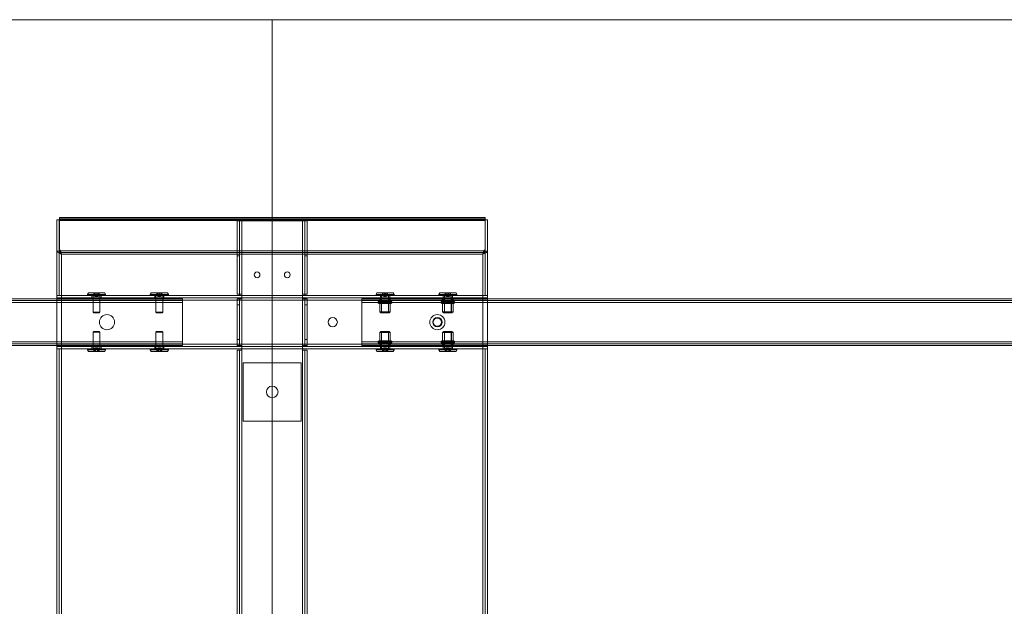
# Model space of a CAD drawing. Units: millimetres. Extents: x 1591 to 3727, y 1115 to 2339.
# Drawn here: x 2069 to 2154, y 1679 to 1730 of the extents above; entities that cross this region are included whole.
import ezdxf

# ---------------------------------------------------------------- set-up
doc = ezdxf.new("R2010")
doc.units = ezdxf.units.MM
doc.layers.add('İç - Mobilya', color=251, linetype='Continuous', lineweight=5)

# ---------------------------------------------------------------- blocks, each defined once
blk = doc.blocks.new('160x320 4 lü beework')
at = {"layer": 'İç - Mobilya', "color": 114, "ltscale": 2, "true_color": 0x21b24b}
for p, q in [((23718.528, 9652.126), (23558.532, 9652.126)), ((23878.524, 9652.128), (23718.528, 9652.128)), ((23718.528, 9652.128), (23718.528, 9572.13)), ((23718.528, 9652.126), (23718.528, 9572.129)), ((23718.528, 9572.128), (23718.528, 9652.126))]:
    blk.add_line(p, q, dxfattribs=at)
at = {"layer": 'İç - Mobilya', "ltscale": 2}
for p, q in [((23700.029, 9628.429), (23700.029, 9634.929)), ((23700.029, 9632.236), (23700.029, 9634.929)), ((23700.228, 9634.929), (23700.029, 9634.929)), ((23700.228, 9628.429), (23700.228, 9634.929)), ((23700.228, 9632.236), (23700.228, 9634.929)), ((23700.236, 9635.129), (23700.236, 9635.011)), ((23736.821, 9635.129), (23700.236, 9635.129)), ((23700.236, 9635.129), (23700.236, 9634.929)), ((23700.236, 9634.87), (23700.236, 9635.011)), ((23700.236, 9632.377), (23700.236, 9635.011)), ((23700.236, 9635.011), (23736.821, 9635.011)), ((23736.821, 9634.929), (23700.236, 9634.929)), ((23700.236, 9634.929), (23700.236, 9634.87)), ((23700.236, 9632.236), (23700.236, 9634.87)), ((23700.236, 9634.87), (23736.821, 9634.87)), ((23715.528, 9634.829), (23715.528, 9628.529)), ((23715.528, 9634.829), (23715.928, 9634.829)), ((23715.528, 9634.829), (23715.528, 9631.829)), ((23715.728, 9634.829), (23715.528, 9634.829)), ((23715.728, 9634.829), (23715.928, 9634.829)), ((23715.728, 9628.529), (23715.728, 9634.829)), ((23715.728, 9631.829), (23715.728, 9634.829)), ((23715.928, 9634.829), (23715.928, 9628.529)), ((23721.128, 9634.829), (23715.928, 9634.829)), ((23721.128, 9634.829), (23721.528, 9634.829)), ((23721.128, 9628.529), (23721.128, 9634.829)), ((23721.128, 9634.829), (23721.328, 9634.829)), ((23721.328, 9634.829), (23721.328, 9628.529)), ((23721.328, 9634.829), (23721.328, 9631.829)), ((23721.328, 9634.829), (23721.528, 9634.829)), ((23721.528, 9628.529), (23721.528, 9634.829)), ((23721.528, 9631.829), (23721.528, 9634.829)), ((23736.821, 9634.929), (23736.821, 9635.129)), ((23736.821, 9635.011), (23736.821, 9635.129)), ((23736.821, 9632.377), (23736.821, 9635.011)), ((23736.821, 9634.87), (23736.821, 9635.011)), ((23736.821, 9634.87), (23736.821, 9634.929)), ((23736.821, 9632.236), (23736.821, 9634.87)), ((23736.828, 9634.929), (23736.828, 9628.429)), ((23737.028, 9634.929), (23736.828, 9634.929)), ((23736.828, 9632.236), (23736.828, 9634.929)), ((23737.028, 9634.929), (23737.028, 9628.429)), ((23737.028, 9632.236), (23737.028, 9634.929)), ((23700.029, 9628.429), (23700.029, 9632.236)), ((23700.029, 9632.236), (23700.228, 9632.236)), ((23700.228, 9632.236), (23700.228, 9628.429)), ((23700.236, 9632.377), (23700.236, 9632.236)), ((23700.328, 9632.246), (23700.236, 9632.377)), ((23700.328, 9632.104), (23700.236, 9632.236)), ((23700.328, 9632.246), (23736.728, 9632.246)), ((23700.328, 9632.104), (23700.328, 9632.246)), ((23736.728, 9632.104), (23700.328, 9632.104)), ((23736.728, 9632.246), (23736.821, 9632.377)), ((23736.728, 9632.246), (23736.728, 9632.104)), ((23736.728, 9632.104), (23736.821, 9632.236)), ((23736.821, 9632.236), (23736.821, 9632.377)), ((23736.828, 9628.429), (23736.828, 9632.236)), ((23737.028, 9632.236), (23736.828, 9632.236)), ((23737.028, 9632.236), (23737.028, 9628.429)), ((23700.428, 9631.963), (23715.728, 9631.963)), ((23700.428, 9628.429), (23700.428, 9631.963)), ((23715.528, 9631.829), (23715.528, 9628.529)), ((23715.528, 9631.829), (23715.728, 9631.829)), ((23715.728, 9628.429), (23715.728, 9631.963)), ((23715.728, 9631.963), (23721.328, 9631.963)), ((23715.728, 9631.829), (23715.728, 9628.529)), ((23721.328, 9631.963), (23721.328, 9628.429)), ((23721.328, 9631.963), (23736.628, 9631.963)), ((23721.328, 9628.529), (23721.328, 9631.829)), ((23721.328, 9631.829), (23721.528, 9631.829)), ((23721.528, 9628.529), (23721.528, 9631.829)), ((23736.628, 9631.963), (23736.628, 9628.429)), ((23566.232, 9628.127), (23710.828, 9628.127)), ((23566.232, 9627.977), (23710.828, 9627.977)), ((23700.029, 9628.429), (23700.228, 9628.429)), ((23700.029, 9628.429), (23700.428, 9628.429)), ((23700.029, 9628.229), (23700.029, 9628.429)), ((23700.029, 9628.429), (23737.028, 9628.429)), ((23700.029, 9628.429), (23700.029, 9628.029)), ((23700.029, 9628.229), (23700.029, 9628.029)), ((23737.028, 9628.229), (23700.029, 9628.229)), ((23700.029, 9624.229), (23700.029, 9628.029)), ((23700.029, 9628.029), (23737.028, 9628.029)), ((23700.228, 9628.429), (23700.428, 9628.429)), ((23700.428, 9628.429), (23700.428, 9623.829)), ((23702.728, 9628.644), (23702.653, 9628.504)), ((23702.653, 9628.504), (23702.653, 9628.429)), ((23702.653, 9628.504), (23704.203, 9628.504)), ((23702.653, 9628.429), (23704.203, 9628.429)), ((23702.728, 9628.644), (23704.129, 9628.644)), ((23703.028, 9628.429), (23703.028, 9628.229)), ((23703.828, 9628.429), (23703.028, 9628.429)), ((23703.828, 9628.229), (23703.028, 9628.229)), ((23703.136, 9628.429), (23703.136, 9626.979)), ((23703.136, 9628.429), (23703.721, 9628.429)), ((23703.26, 9628.644), (23703.207, 9628.644)), ((23703.207, 9628.644), (23703.375, 9628.644)), ((23703.207, 9628.444), (23703.207, 9628.644)), ((23703.375, 9628.444), (23703.207, 9628.444)), ((23703.207, 9628.444), (23703.26, 9628.444)), ((23703.482, 9628.644), (23703.26, 9628.644)), ((23703.26, 9628.444), (23703.26, 9628.644)), ((23703.26, 9628.444), (23703.482, 9628.444)), ((23703.344, 9628.344), (23703.318, 9628.344)), ((23703.318, 9628.344), (23703.402, 9628.344)), ((23703.455, 9628.344), (23703.344, 9628.344)), ((23703.375, 9628.644), (23703.596, 9628.644)), ((23703.375, 9628.444), (23703.375, 9628.644)), ((23703.596, 9628.444), (23703.375, 9628.444)), ((23703.402, 9628.344), (23703.512, 9628.344)), ((23703.539, 9628.344), (23703.455, 9628.344)), ((23703.482, 9628.444), (23703.482, 9628.644)), ((23703.65, 9628.644), (23703.482, 9628.644)), ((23703.482, 9628.444), (23703.65, 9628.444)), ((23703.512, 9628.344), (23703.539, 9628.344)), ((23703.596, 9628.644), (23703.65, 9628.644)), ((23703.596, 9628.444), (23703.596, 9628.644)), ((23703.65, 9628.444), (23703.596, 9628.444)), ((23703.65, 9628.444), (23703.65, 9628.644)), ((23703.721, 9626.979), (23703.721, 9628.429)), ((23703.828, 9628.229), (23703.828, 9628.429)), ((23704.203, 9628.504), (23704.129, 9628.644)), ((23704.203, 9628.429), (23704.203, 9628.504)), ((23708.128, 9628.644), (23708.053, 9628.504)), ((23708.053, 9628.504), (23708.053, 9628.429)), ((23708.053, 9628.504), (23709.603, 9628.504)), ((23708.053, 9628.429), (23709.603, 9628.429)), ((23708.128, 9628.644), (23709.528, 9628.644)), ((23708.428, 9628.429), (23708.428, 9628.229)), ((23709.228, 9628.429), (23708.428, 9628.429)), ((23709.228, 9628.229), (23708.428, 9628.229)), ((23708.536, 9628.429), (23708.536, 9626.979)), ((23708.536, 9628.429), (23709.121, 9628.429)), ((23708.66, 9628.644), (23708.607, 9628.644)), ((23708.607, 9628.644), (23708.775, 9628.644)), ((23708.607, 9628.444), (23708.607, 9628.644)), ((23708.775, 9628.444), (23708.607, 9628.444)), ((23708.607, 9628.444), (23708.66, 9628.444)), ((23708.881, 9628.644), (23708.66, 9628.644)), ((23708.66, 9628.444), (23708.66, 9628.644)), ((23708.66, 9628.444), (23708.881, 9628.444)), ((23708.744, 9628.344), (23708.718, 9628.344)), ((23708.718, 9628.344), (23708.802, 9628.344)), ((23708.855, 9628.344), (23708.744, 9628.344)), ((23708.775, 9628.644), (23708.996, 9628.644)), ((23708.775, 9628.444), (23708.775, 9628.644)), ((23708.996, 9628.444), (23708.775, 9628.444)), ((23708.802, 9628.344), (23708.912, 9628.344)), ((23708.939, 9628.344), (23708.855, 9628.344)), ((23709.049, 9628.644), (23708.881, 9628.644)), ((23708.881, 9628.444), (23708.881, 9628.644)), ((23708.881, 9628.444), (23709.049, 9628.444)), ((23708.912, 9628.344), (23708.939, 9628.344)), ((23708.996, 9628.644), (23709.049, 9628.644)), ((23708.996, 9628.444), (23708.996, 9628.644)), ((23709.049, 9628.444), (23708.996, 9628.444)), ((23709.049, 9628.444), (23709.049, 9628.644)), ((23709.121, 9626.979), (23709.121, 9628.429)), ((23709.228, 9628.229), (23709.228, 9628.429)), ((23709.603, 9628.504), (23709.529, 9628.644)), ((23709.603, 9628.429), (23709.603, 9628.504)), ((23710.828, 9624.127), (23710.828, 9628.127)), ((23715.528, 9628.529), (23715.728, 9628.529)), ((23715.928, 9628.529), (23715.528, 9628.529)), ((23715.528, 9628.129), (23715.528, 9624.129)), ((23715.528, 9628.129), (23715.928, 9628.129)), ((23715.528, 9628.129), (23715.528, 9627.629)), ((23715.728, 9628.129), (23715.528, 9628.129)), ((23715.928, 9628.529), (23715.728, 9628.529)), ((23721.328, 9628.429), (23715.728, 9628.429)), ((23715.728, 9624.129), (23715.728, 9628.129)), ((23715.728, 9628.129), (23715.928, 9628.129)), ((23715.728, 9627.629), (23715.728, 9628.129)), ((23715.928, 9628.529), (23715.928, 9628.129)), ((23715.928, 9628.129), (23715.928, 9624.129)), ((23721.528, 9628.529), (23721.128, 9628.529)), ((23721.328, 9628.529), (23721.128, 9628.529)), ((23721.128, 9628.129), (23721.128, 9628.529)), ((23721.128, 9624.129), (23721.128, 9628.129)), ((23721.128, 9628.129), (23721.528, 9628.129)), ((23721.128, 9628.129), (23721.328, 9628.129)), ((23721.528, 9628.529), (23721.328, 9628.529)), ((23721.328, 9628.129), (23721.328, 9624.129)), ((23721.328, 9628.129), (23721.328, 9627.629)), ((23721.528, 9628.129), (23721.328, 9628.129)), ((23721.528, 9624.129), (23721.528, 9628.129)), ((23721.528, 9627.629), (23721.528, 9628.129)), ((23870.824, 9628.129), (23726.228, 9628.129)), ((23726.228, 9627.829), (23726.228, 9628.129)), ((23726.228, 9628.129), (23726.228, 9627.829)), ((23726.228, 9627.979), (23726.228, 9627.829)), ((23870.824, 9627.979), (23726.228, 9627.979)), ((23726.228, 9627.829), (23726.228, 9627.979)), ((23727.527, 9628.644), (23727.453, 9628.504)), ((23727.453, 9628.504), (23727.453, 9628.429)), ((23727.453, 9628.504), (23729.003, 9628.504)), ((23727.453, 9628.429), (23729.003, 9628.429)), ((23727.528, 9628.644), (23728.928, 9628.644)), ((23727.628, 9627.849), (23727.628, 9627.809)), ((23728.828, 9627.849), (23727.628, 9627.849)), ((23727.703, 9628.209), (23727.703, 9628.129)), ((23727.703, 9628.209), (23728.753, 9628.209)), ((23727.703, 9628.129), (23728.753, 9628.129)), ((23727.708, 9627.929), (23728.748, 9627.929)), ((23727.778, 9628.129), (23727.778, 9627.929)), ((23727.778, 9628.129), (23727.778, 9627.979)), ((23727.778, 9628.129), (23728.678, 9628.129)), ((23728.678, 9627.979), (23727.778, 9627.979)), ((23727.778, 9627.929), (23728.678, 9627.929)), ((23727.828, 9628.429), (23727.828, 9628.229)), ((23728.628, 9628.429), (23727.828, 9628.429)), ((23728.628, 9628.229), (23727.828, 9628.229)), ((23727.853, 9628.209), (23727.853, 9627.909)), ((23727.853, 9628.209), (23728.603, 9628.209)), ((23727.853, 9627.909), (23728.603, 9627.909)), ((23727.928, 9627.909), (23727.928, 9626.929)), ((23728.528, 9627.909), (23727.928, 9627.909)), ((23727.935, 9628.429), (23727.935, 9626.979)), ((23727.935, 9628.429), (23728.52, 9628.429)), ((23728.007, 9628.444), (23728.007, 9628.644)), ((23728.06, 9628.644), (23728.007, 9628.644)), ((23728.007, 9628.644), (23728.175, 9628.644)), ((23728.175, 9628.444), (23728.007, 9628.444)), ((23728.007, 9628.444), (23728.06, 9628.444)), ((23728.06, 9628.444), (23728.06, 9628.644)), ((23728.281, 9628.644), (23728.06, 9628.644)), ((23728.06, 9628.444), (23728.281, 9628.444)), ((23728.117, 9628.344), (23728.201, 9628.344)), ((23728.144, 9628.344), (23728.117, 9628.344)), ((23728.254, 9628.344), (23728.144, 9628.344)), ((23728.175, 9628.644), (23728.396, 9628.644)), ((23728.175, 9628.444), (23728.175, 9628.644)), ((23728.396, 9628.444), (23728.175, 9628.444)), ((23728.201, 9628.344), (23728.312, 9628.344)), ((23728.338, 9628.344), (23728.254, 9628.344)), ((23728.449, 9628.644), (23728.281, 9628.644)), ((23728.281, 9628.444), (23728.281, 9628.644)), ((23728.281, 9628.444), (23728.449, 9628.444)), ((23728.312, 9628.344), (23728.338, 9628.344)), ((23728.396, 9628.644), (23728.449, 9628.644)), ((23728.396, 9628.444), (23728.396, 9628.644)), ((23728.449, 9628.444), (23728.396, 9628.444)), ((23728.449, 9628.444), (23728.449, 9628.644)), ((23728.52, 9626.979), (23728.52, 9628.429)), ((23728.528, 9626.929), (23728.528, 9627.909)), ((23728.603, 9627.909), (23728.603, 9628.209)), ((23728.628, 9628.229), (23728.628, 9628.429)), ((23728.678, 9627.929), (23728.678, 9628.129)), ((23728.678, 9627.979), (23728.678, 9628.129)), ((23728.753, 9628.129), (23728.753, 9628.209)), ((23728.828, 9627.809), (23728.828, 9627.849)), ((23729.003, 9628.504), (23728.928, 9628.644)), ((23729.003, 9628.429), (23729.003, 9628.504)), ((23732.927, 9628.644), (23732.853, 9628.504)), ((23732.853, 9628.504), (23732.853, 9628.429)), ((23732.853, 9628.504), (23734.403, 9628.504)), ((23732.853, 9628.429), (23734.403, 9628.429)), ((23732.927, 9628.644), (23734.328, 9628.644)), ((23733.028, 9627.849), (23733.028, 9627.809)), ((23734.228, 9627.849), (23733.028, 9627.849)), ((23733.103, 9628.209), (23733.103, 9628.129)), ((23733.103, 9628.209), (23734.153, 9628.209)), ((23733.103, 9628.129), (23734.153, 9628.129)), ((23733.108, 9627.929), (23734.147, 9627.929)), ((23733.178, 9628.129), (23733.178, 9627.929)), ((23733.178, 9628.129), (23733.178, 9627.979)), ((23733.178, 9628.129), (23734.077, 9628.129)), ((23734.078, 9627.979), (23733.178, 9627.979)), ((23733.178, 9627.929), (23734.077, 9627.929)), ((23733.228, 9628.429), (23733.228, 9628.229)), ((23734.028, 9628.429), (23733.228, 9628.429)), ((23734.028, 9628.229), (23733.228, 9628.229)), ((23733.253, 9628.209), (23733.253, 9627.909)), ((23733.253, 9628.209), (23734.003, 9628.209)), ((23733.253, 9627.909), (23734.003, 9627.909)), ((23733.328, 9627.909), (23733.328, 9626.929)), ((23733.927, 9627.909), (23733.328, 9627.909)), ((23733.335, 9628.429), (23733.335, 9626.979)), ((23733.335, 9628.429), (23733.92, 9628.429)), ((23733.406, 9628.644), (23733.575, 9628.644)), ((23733.46, 9628.644), (23733.406, 9628.644)), ((23733.406, 9628.444), (23733.406, 9628.644)), ((23733.575, 9628.444), (23733.406, 9628.444)), ((23733.406, 9628.444), (23733.46, 9628.444)), ((23733.681, 9628.644), (23733.46, 9628.644)), ((23733.46, 9628.444), (23733.46, 9628.644)), ((23733.46, 9628.444), (23733.681, 9628.444)), ((23733.517, 9628.344), (23733.601, 9628.344)), ((23733.544, 9628.344), (23733.517, 9628.344)), ((23733.654, 9628.344), (23733.544, 9628.344)), ((23733.575, 9628.644), (23733.796, 9628.644)), ((23733.575, 9628.444), (23733.575, 9628.644)), ((23733.796, 9628.444), (23733.575, 9628.444)), ((23733.601, 9628.344), (23733.712, 9628.344)), ((23733.738, 9628.344), (23733.654, 9628.344)), ((23733.849, 9628.644), (23733.681, 9628.644)), ((23733.681, 9628.444), (23733.681, 9628.644)), ((23733.681, 9628.444), (23733.849, 9628.444)), ((23733.712, 9628.344), (23733.738, 9628.344)), ((23733.796, 9628.644), (23733.849, 9628.644)), ((23733.796, 9628.444), (23733.796, 9628.644)), ((23733.849, 9628.444), (23733.796, 9628.444)), ((23733.849, 9628.444), (23733.849, 9628.644)), ((23733.92, 9626.979), (23733.92, 9628.429)), ((23733.928, 9626.929), (23733.928, 9627.909)), ((23734.003, 9627.909), (23734.003, 9628.209)), ((23734.028, 9628.229), (23734.028, 9628.429)), ((23734.078, 9627.929), (23734.078, 9628.129)), ((23734.078, 9627.979), (23734.078, 9628.129)), ((23734.153, 9628.129), (23734.153, 9628.209)), ((23734.228, 9627.809), (23734.228, 9627.849)), ((23734.403, 9628.504), (23734.328, 9628.644)), ((23734.403, 9628.429), (23734.403, 9628.504)), ((23736.628, 9623.829), (23736.628, 9628.429)), ((23736.628, 9628.429), (23737.028, 9628.429)), ((23736.628, 9628.429), (23736.828, 9628.429)), ((23736.828, 9628.429), (23737.028, 9628.429)), ((23737.028, 9628.229), (23737.028, 9628.429)), ((23737.028, 9628.029), (23737.028, 9628.429)), ((23737.028, 9628.029), (23737.028, 9628.229)), ((23737.028, 9628.029), (23737.028, 9624.229)), ((23566.232, 9627.827), (23710.828, 9627.827)), ((23715.528, 9627.629), (23715.528, 9624.629)), ((23715.528, 9627.629), (23715.728, 9627.629)), ((23715.728, 9627.629), (23715.728, 9624.629)), ((23721.328, 9624.629), (23721.328, 9627.629)), ((23721.328, 9627.629), (23721.528, 9627.629)), ((23721.528, 9627.629), (23721.528, 9624.629)), ((23726.228, 9624.429), (23726.228, 9627.829)), ((23870.824, 9627.829), (23726.228, 9627.829)), ((23727.628, 9627.809), (23728.828, 9627.809)), ((23728.748, 9627.729), (23727.708, 9627.729)), ((23727.778, 9627.729), (23727.778, 9627.029)), ((23727.778, 9627.729), (23728.678, 9627.729)), ((23727.778, 9627.029), (23727.878, 9626.929)), ((23727.778, 9627.029), (23728.678, 9627.029)), ((23728.578, 9626.929), (23728.678, 9627.029)), ((23728.678, 9627.029), (23728.678, 9627.729)), ((23733.028, 9627.809), (23734.228, 9627.809)), ((23734.147, 9627.729), (23733.108, 9627.729)), ((23733.178, 9627.729), (23733.178, 9627.029)), ((23733.178, 9627.729), (23734.077, 9627.729)), ((23733.178, 9627.029), (23733.278, 9626.929)), ((23733.178, 9627.029), (23734.077, 9627.029)), ((23733.978, 9626.929), (23734.078, 9627.029)), ((23734.078, 9627.029), (23734.078, 9627.729)), ((23703.136, 9626.979), (23703.186, 9626.929)), ((23703.136, 9626.979), (23703.721, 9626.979)), ((23703.186, 9626.929), (23703.671, 9626.929)), ((23703.671, 9626.929), (23703.721, 9626.979)), ((23708.536, 9626.979), (23708.586, 9626.929)), ((23708.536, 9626.979), (23709.121, 9626.979)), ((23708.586, 9626.929), (23709.071, 9626.929)), ((23709.071, 9626.929), (23709.121, 9626.979)), ((23728.578, 9626.929), (23727.878, 9626.929)), ((23727.928, 9626.929), (23728.528, 9626.929)), ((23727.935, 9626.979), (23727.985, 9626.929)), ((23727.935, 9626.979), (23728.52, 9626.979)), ((23727.985, 9626.929), (23728.47, 9626.929)), ((23728.47, 9626.929), (23728.52, 9626.979)), ((23733.978, 9626.929), (23733.278, 9626.929)), ((23733.328, 9626.929), (23733.927, 9626.929)), ((23733.335, 9626.979), (23733.385, 9626.929)), ((23733.335, 9626.979), (23733.92, 9626.979)), ((23733.385, 9626.929), (23733.87, 9626.929)), ((23733.87, 9626.929), (23733.92, 9626.979)), ((23703.186, 9625.329), (23703.136, 9625.279)), ((23703.186, 9625.329), (23703.671, 9625.329)), ((23703.721, 9625.279), (23703.671, 9625.329)), ((23708.586, 9625.329), (23708.536, 9625.279)), ((23708.586, 9625.329), (23709.071, 9625.329)), ((23709.121, 9625.279), (23709.071, 9625.329)), ((23727.878, 9625.329), (23727.778, 9625.229)), ((23728.578, 9625.329), (23727.878, 9625.329)), ((23727.928, 9625.329), (23727.928, 9624.349)), ((23727.928, 9625.329), (23728.528, 9625.329)), ((23727.985, 9625.329), (23727.935, 9625.279)), ((23727.986, 9625.329), (23728.47, 9625.329)), ((23728.52, 9625.279), (23728.47, 9625.329)), ((23728.528, 9624.349), (23728.528, 9625.329)), ((23728.678, 9625.229), (23728.578, 9625.329)), ((23733.278, 9625.329), (23733.178, 9625.229)), ((23733.978, 9625.329), (23733.278, 9625.329)), ((23733.328, 9625.329), (23733.328, 9624.349)), ((23733.328, 9625.329), (23733.927, 9625.329)), ((23733.385, 9625.329), (23733.335, 9625.279)), ((23733.385, 9625.329), (23733.87, 9625.329)), ((23733.92, 9625.279), (23733.87, 9625.329)), ((23733.928, 9624.349), (23733.928, 9625.329)), ((23734.078, 9625.229), (23733.978, 9625.329)), ((23703.136, 9625.279), (23703.136, 9623.829)), ((23703.136, 9625.279), (23703.721, 9625.279)), ((23703.721, 9623.829), (23703.721, 9625.279)), ((23708.536, 9625.279), (23708.536, 9623.829)), ((23708.536, 9625.279), (23709.121, 9625.279)), ((23709.121, 9623.829), (23709.121, 9625.279)), ((23715.528, 9624.629), (23715.528, 9624.129)), ((23715.728, 9624.629), (23715.528, 9624.629)), ((23715.728, 9624.129), (23715.728, 9624.629)), ((23721.328, 9624.629), (23721.328, 9624.129)), ((23721.528, 9624.629), (23721.328, 9624.629)), ((23721.528, 9624.129), (23721.528, 9624.629)), ((23727.628, 9624.449), (23727.628, 9624.409)), ((23727.628, 9624.449), (23728.828, 9624.449)), ((23728.748, 9624.529), (23727.708, 9624.529)), ((23727.778, 9625.229), (23727.778, 9624.529)), ((23727.778, 9625.229), (23728.678, 9625.229)), ((23727.778, 9624.529), (23728.678, 9624.529)), ((23727.935, 9625.279), (23727.935, 9623.829)), ((23727.935, 9625.279), (23728.52, 9625.279)), ((23728.52, 9623.829), (23728.52, 9625.279)), ((23728.678, 9624.529), (23728.678, 9625.229)), ((23728.828, 9624.409), (23728.828, 9624.449)), ((23733.028, 9624.449), (23733.028, 9624.409)), ((23733.028, 9624.449), (23734.228, 9624.449)), ((23734.147, 9624.529), (23733.108, 9624.529)), ((23733.178, 9625.229), (23733.178, 9624.529)), ((23733.178, 9625.229), (23734.077, 9625.229)), ((23733.178, 9624.529), (23734.077, 9624.529)), ((23733.335, 9625.279), (23733.335, 9623.829)), ((23733.335, 9625.279), (23733.92, 9625.279)), ((23733.92, 9623.829), (23733.92, 9625.279)), ((23734.078, 9624.529), (23734.078, 9625.229)), ((23734.228, 9624.409), (23734.228, 9624.449)), ((23566.232, 9624.427), (23710.828, 9624.427)), ((23566.232, 9624.277), (23710.828, 9624.277)), ((23566.232, 9624.127), (23710.828, 9624.127)), ((23737.028, 9624.229), (23700.029, 9624.229)), ((23700.029, 9624.229), (23700.029, 9624.029)), ((23700.029, 9624.229), (23700.029, 9623.829)), ((23700.029, 9623.829), (23700.029, 9624.029)), ((23700.029, 9624.029), (23737.028, 9624.029)), ((23700.228, 9623.829), (23700.029, 9623.829)), ((23700.029, 9600.429), (23700.029, 9623.829)), ((23700.428, 9623.829), (23700.029, 9623.829)), ((23737.028, 9623.829), (23700.029, 9623.829)), ((23700.228, 9600.429), (23700.228, 9623.829)), ((23700.428, 9623.829), (23700.228, 9623.829)), ((23700.428, 9600.429), (23700.428, 9623.829)), ((23702.653, 9623.829), (23702.653, 9623.754)), ((23702.653, 9623.754), (23702.728, 9623.614)), ((23702.654, 9623.829), (23704.203, 9623.829)), ((23702.654, 9623.754), (23704.203, 9623.754)), ((23702.728, 9623.614), (23704.129, 9623.614)), ((23703.028, 9624.029), (23703.028, 9623.829)), ((23703.828, 9624.029), (23703.028, 9624.029)), ((23703.028, 9623.829), (23703.828, 9623.829)), ((23703.136, 9623.829), (23703.721, 9623.829)), ((23703.2, 9623.814), (23703.2, 9623.614)), ((23703.2, 9623.814), (23703.283, 9623.814)), ((23703.346, 9623.814), (23703.2, 9623.814)), ((23703.2, 9623.614), (23703.346, 9623.614)), ((23703.283, 9623.614), (23703.2, 9623.614)), ((23703.283, 9623.814), (23703.283, 9623.614)), ((23703.283, 9623.814), (23703.511, 9623.814)), ((23703.511, 9623.614), (23703.283, 9623.614)), ((23703.356, 9623.914), (23703.314, 9623.914)), ((23703.314, 9623.914), (23703.387, 9623.914)), ((23703.574, 9623.814), (23703.346, 9623.814)), ((23703.346, 9623.814), (23703.346, 9623.614)), ((23703.346, 9623.614), (23703.574, 9623.614)), ((23703.47, 9623.914), (23703.356, 9623.914)), ((23703.387, 9623.914), (23703.501, 9623.914)), ((23703.542, 9623.914), (23703.47, 9623.914)), ((23703.501, 9623.914), (23703.542, 9623.914)), ((23703.511, 9623.814), (23703.511, 9623.614)), ((23703.511, 9623.814), (23703.656, 9623.814)), ((23703.656, 9623.614), (23703.511, 9623.614)), ((23703.656, 9623.814), (23703.574, 9623.814)), ((23703.574, 9623.814), (23703.574, 9623.614)), ((23703.574, 9623.614), (23703.656, 9623.614)), ((23703.656, 9623.814), (23703.656, 9623.614)), ((23703.828, 9623.829), (23703.828, 9624.029)), ((23704.129, 9623.614), (23704.203, 9623.754)), ((23704.203, 9623.754), (23704.203, 9623.829)), ((23708.053, 9623.829), (23708.053, 9623.754)), ((23708.053, 9623.829), (23709.603, 9623.829)), ((23708.053, 9623.754), (23708.128, 9623.614)), ((23708.053, 9623.754), (23709.603, 9623.754)), ((23708.128, 9623.614), (23709.529, 9623.614)), ((23708.428, 9624.029), (23708.428, 9623.829)), ((23709.228, 9624.029), (23708.428, 9624.029)), ((23708.428, 9623.829), (23709.228, 9623.829)), ((23708.536, 9623.829), (23709.121, 9623.829)), ((23708.6, 9623.814), (23708.6, 9623.614)), ((23708.746, 9623.814), (23708.6, 9623.814)), ((23708.6, 9623.814), (23708.683, 9623.814)), ((23708.683, 9623.614), (23708.6, 9623.614)), ((23708.6, 9623.614), (23708.746, 9623.614)), ((23708.683, 9623.814), (23708.683, 9623.614)), ((23708.683, 9623.814), (23708.911, 9623.814)), ((23708.911, 9623.614), (23708.683, 9623.614)), ((23708.755, 9623.914), (23708.714, 9623.914)), ((23708.714, 9623.914), (23708.787, 9623.914)), ((23708.974, 9623.814), (23708.746, 9623.814)), ((23708.746, 9623.814), (23708.746, 9623.614)), ((23708.746, 9623.614), (23708.974, 9623.614)), ((23708.869, 9623.914), (23708.755, 9623.914)), ((23708.787, 9623.914), (23708.901, 9623.914)), ((23708.942, 9623.914), (23708.869, 9623.914)), ((23708.901, 9623.914), (23708.942, 9623.914)), ((23708.911, 9623.814), (23708.911, 9623.614)), ((23708.911, 9623.814), (23709.056, 9623.814)), ((23709.056, 9623.614), (23708.911, 9623.614)), ((23709.056, 9623.814), (23708.974, 9623.814)), ((23708.974, 9623.814), (23708.974, 9623.614)), ((23708.974, 9623.614), (23709.056, 9623.614)), ((23709.056, 9623.814), (23709.056, 9623.614)), ((23709.228, 9623.829), (23709.228, 9624.029)), ((23709.529, 9623.614), (23709.603, 9623.754)), ((23709.603, 9623.754), (23709.603, 9623.829)), ((23715.928, 9624.129), (23715.528, 9624.129)), ((23715.528, 9624.129), (23715.728, 9624.129)), ((23715.528, 9623.729), (23715.528, 9600.529)), ((23715.528, 9623.729), (23715.928, 9623.729)), ((23715.528, 9623.729), (23715.728, 9623.729)), ((23715.928, 9624.129), (23715.728, 9624.129)), ((23715.728, 9600.529), (23715.728, 9623.729)), ((23715.728, 9623.729), (23715.928, 9623.729)), ((23715.928, 9624.129), (23715.928, 9623.729)), ((23715.928, 9623.729), (23715.928, 9600.529)), ((23721.528, 9624.129), (23721.128, 9624.129)), ((23721.328, 9624.129), (23721.128, 9624.129)), ((23721.128, 9623.729), (23721.128, 9624.129)), ((23721.128, 9600.529), (23721.128, 9623.729)), ((23721.128, 9623.729), (23721.328, 9623.729)), ((23721.128, 9623.729), (23721.528, 9623.729)), ((23721.328, 9624.129), (23721.528, 9624.129)), ((23721.328, 9623.729), (23721.328, 9600.529)), ((23721.528, 9623.729), (23721.328, 9623.729)), ((23721.528, 9600.529), (23721.528, 9623.729)), ((23726.228, 9624.429), (23726.228, 9624.129)), ((23870.824, 9624.429), (23726.228, 9624.429)), ((23726.228, 9624.279), (23726.228, 9624.429)), ((23726.228, 9624.429), (23726.228, 9624.279)), ((23726.228, 9624.129), (23726.228, 9624.429)), ((23870.824, 9624.279), (23726.228, 9624.279)), ((23870.824, 9624.129), (23726.228, 9624.129)), ((23727.453, 9623.829), (23727.453, 9623.754)), ((23727.453, 9623.829), (23729.003, 9623.829)), ((23727.453, 9623.754), (23727.527, 9623.614)), ((23727.453, 9623.754), (23729.003, 9623.754)), ((23727.527, 9623.614), (23728.928, 9623.614)), ((23728.828, 9624.409), (23727.628, 9624.409)), ((23727.703, 9624.129), (23727.703, 9624.049)), ((23727.703, 9624.129), (23728.753, 9624.129)), ((23727.703, 9624.049), (23728.753, 9624.049)), ((23727.708, 9624.329), (23728.748, 9624.329)), ((23727.778, 9624.329), (23727.778, 9624.129)), ((23727.778, 9624.329), (23728.678, 9624.329)), ((23727.778, 9624.279), (23727.778, 9624.129)), ((23727.778, 9624.279), (23728.678, 9624.279)), ((23727.778, 9624.129), (23728.678, 9624.129)), ((23727.828, 9624.029), (23727.828, 9623.829)), ((23728.628, 9624.029), (23727.828, 9624.029)), ((23728.628, 9623.829), (23727.828, 9623.829)), ((23727.853, 9624.349), (23727.853, 9624.049)), ((23727.853, 9624.349), (23728.603, 9624.349)), ((23727.853, 9624.049), (23728.603, 9624.049)), ((23728.528, 9624.349), (23727.928, 9624.349)), ((23727.935, 9623.829), (23728.52, 9623.829)), ((23728.146, 9623.814), (23728, 9623.814)), ((23728, 9623.814), (23728, 9623.614)), ((23728, 9623.814), (23728.082, 9623.814)), ((23728, 9623.614), (23728.146, 9623.614)), ((23728.082, 9623.614), (23728, 9623.614)), ((23728.082, 9623.814), (23728.31, 9623.814)), ((23728.082, 9623.814), (23728.082, 9623.614)), ((23728.31, 9623.614), (23728.082, 9623.614)), ((23728.114, 9623.914), (23728.187, 9623.914)), ((23728.155, 9623.914), (23728.114, 9623.914)), ((23728.374, 9623.814), (23728.146, 9623.814)), ((23728.146, 9623.814), (23728.146, 9623.614)), ((23728.146, 9623.614), (23728.374, 9623.614)), ((23728.269, 9623.914), (23728.155, 9623.914)), ((23728.187, 9623.914), (23728.301, 9623.914)), ((23728.342, 9623.914), (23728.269, 9623.914)), ((23728.301, 9623.914), (23728.342, 9623.914)), ((23728.31, 9623.814), (23728.31, 9623.614)), ((23728.31, 9623.814), (23728.456, 9623.814)), ((23728.456, 9623.614), (23728.31, 9623.614)), ((23728.456, 9623.814), (23728.374, 9623.814)), ((23728.374, 9623.814), (23728.374, 9623.614)), ((23728.374, 9623.614), (23728.456, 9623.614)), ((23728.456, 9623.814), (23728.456, 9623.614)), ((23728.603, 9624.049), (23728.603, 9624.349)), ((23728.628, 9623.829), (23728.628, 9624.029)), ((23728.678, 9624.129), (23728.678, 9624.329)), ((23728.678, 9624.129), (23728.678, 9624.279)), ((23728.753, 9624.049), (23728.753, 9624.129)), ((23728.928, 9623.614), (23729.003, 9623.754)), ((23729.003, 9623.754), (23729.003, 9623.829)), ((23732.853, 9623.829), (23732.853, 9623.754)), ((23732.853, 9623.829), (23734.403, 9623.829)), ((23732.853, 9623.754), (23732.927, 9623.614)), ((23732.853, 9623.754), (23734.403, 9623.754)), ((23732.927, 9623.614), (23734.328, 9623.614)), ((23734.228, 9624.409), (23733.028, 9624.409)), ((23733.103, 9624.129), (23733.103, 9624.049)), ((23733.103, 9624.129), (23734.153, 9624.129)), ((23733.103, 9624.049), (23734.153, 9624.049)), ((23733.108, 9624.329), (23734.147, 9624.329)), ((23733.178, 9624.329), (23733.178, 9624.129)), ((23733.178, 9624.329), (23734.077, 9624.329)), ((23733.178, 9624.279), (23733.178, 9624.129)), ((23733.178, 9624.279), (23734.078, 9624.279)), ((23733.178, 9624.129), (23734.077, 9624.129)), ((23733.228, 9624.029), (23733.228, 9623.829)), ((23734.028, 9624.029), (23733.228, 9624.029)), ((23734.028, 9623.829), (23733.228, 9623.829)), ((23733.253, 9624.349), (23733.253, 9624.049)), ((23733.253, 9624.349), (23734.003, 9624.349)), ((23733.253, 9624.049), (23734.003, 9624.049)), ((23733.927, 9624.349), (23733.328, 9624.349)), ((23733.335, 9623.829), (23733.92, 9623.829)), ((23733.545, 9623.814), (23733.4, 9623.814)), ((23733.4, 9623.814), (23733.4, 9623.614)), ((23733.4, 9623.814), (23733.482, 9623.814)), ((23733.482, 9623.614), (23733.4, 9623.614)), ((23733.4, 9623.614), (23733.545, 9623.614)), ((23733.482, 9623.814), (23733.71, 9623.814)), ((23733.482, 9623.814), (23733.482, 9623.614)), ((23733.71, 9623.614), (23733.482, 9623.614)), ((23733.514, 9623.914), (23733.587, 9623.914)), ((23733.555, 9623.914), (23733.514, 9623.914)), ((23733.545, 9623.814), (23733.545, 9623.614)), ((23733.773, 9623.814), (23733.545, 9623.814)), ((23733.545, 9623.614), (23733.773, 9623.614)), ((23733.669, 9623.914), (23733.555, 9623.914)), ((23733.587, 9623.914), (23733.701, 9623.914)), ((23733.742, 9623.914), (23733.669, 9623.914)), ((23733.701, 9623.914), (23733.742, 9623.914)), ((23733.71, 9623.814), (23733.856, 9623.814)), ((23733.71, 9623.814), (23733.71, 9623.614)), ((23733.856, 9623.614), (23733.71, 9623.614)), ((23733.856, 9623.814), (23733.773, 9623.814)), ((23733.773, 9623.814), (23733.773, 9623.614)), ((23733.773, 9623.614), (23733.856, 9623.614)), ((23733.856, 9623.814), (23733.856, 9623.614)), ((23734.003, 9624.049), (23734.003, 9624.349)), ((23734.028, 9623.829), (23734.028, 9624.029)), ((23734.078, 9624.129), (23734.078, 9624.329)), ((23734.078, 9624.129), (23734.078, 9624.279)), ((23734.153, 9624.049), (23734.153, 9624.129)), ((23734.328, 9623.614), (23734.403, 9623.754)), ((23734.403, 9623.754), (23734.403, 9623.829)), ((23737.028, 9623.829), (23736.628, 9623.829)), ((23736.628, 9623.829), (23736.628, 9600.429)), ((23736.828, 9623.829), (23736.628, 9623.829)), ((23737.028, 9623.829), (23736.828, 9623.829)), ((23736.828, 9623.829), (23736.828, 9600.429)), ((23737.028, 9624.029), (23737.028, 9624.229)), ((23737.028, 9623.829), (23737.028, 9624.229)), ((23737.028, 9624.029), (23737.028, 9623.829)), ((23737.028, 9623.829), (23737.028, 9600.429)), ((23716.028, 9617.629), (23716.028, 9622.629)), ((23716.028, 9622.629), (23721.028, 9622.629)), ((23721.028, 9622.629), (23721.028, 9617.629)), ((23721.028, 9617.629), (23716.028, 9617.629))]:
    blk.add_line(p, q, dxfattribs=at)
for centre, radius in [((23717.228, 9630.196), 0.25), ((23717.228, 9630.196), 0.25), ((23719.828, 9630.196), 0.25), ((23719.828, 9630.196), 0.25), ((23704.328, 9626.129), 0.65), ((23704.328, 9626.129), 0.65), ((23704.328, 9626.129), 0.65), ((23723.728, 9626.129), 0.4), ((23723.728, 9626.129), 0.4), ((23732.728, 9626.129), 0.65), ((23732.728, 9626.129), 0.65), ((23732.728, 9626.129), 0.65), ((23732.728, 9626.129), 0.65), ((23732.728, 9626.129), 0.65), ((23732.728, 9626.129), 0.4), ((23732.728, 9626.129), 0.4), ((23732.728, 9626.129), 0.35), ((23732.728, 9626.129), 0.35), ((23718.528, 9620.129), 0.5), ((23718.528, 9620.129), 0.5)]:
    blk.add_circle(centre, radius, dxfattribs=at)
for centre, start, end in [((23727.708, 9627.849), 90, 180), ((23728.748, 9627.849), 0, 90), ((23733.108, 9627.849), 90, 180), ((23734.148, 9627.849), 0, 90), ((23727.708, 9627.809), 180, 270), ((23728.748, 9627.809), 270, 0), ((23733.108, 9627.809), 180, 270), ((23734.148, 9627.809), 270, 0), ((23727.708, 9624.449), 90, 180), ((23728.748, 9624.449), 0, 90), ((23733.108, 9624.449), 90, 180), ((23734.148, 9624.449), 0, 90), ((23727.708, 9624.409), 180, 270), ((23728.748, 9624.409), 270, 0), ((23733.108, 9624.409), 180, 270), ((23734.148, 9624.409), 270, 0)]:
    blk.add_arc(centre, 0.08, start, end, dxfattribs=at)
for centre, major_axis, ratio, start_param, end_param in [((23703.318, 9628.444), (0.111, 0), 0.90413, 3.141593, 4.712389), ((23703.344, 9628.444), (0, 0.1), 0.840269, 1.570796, 3.141593), ((23703.402, 9628.444), (0, 0.1), 0.265767, 1.570796, 3.141593), ((23703.455, 9628.444), (0, 0.1), 0.265767, 3.141593, 4.712389), ((23703.512, 9628.444), (0, 0.1), 0.840269, 3.141593, 4.712389), ((23703.539, 9628.444), (0.111, 0), 0.90413, 4.712389, 6.283185), ((23708.718, 9628.444), (0.111, 0), 0.90413, 3.141593, 4.712389), ((23708.744, 9628.444), (0, 0.1), 0.840269, 1.570796, 3.141593), ((23708.802, 9628.444), (0, 0.1), 0.265767, 1.570796, 3.141593), ((23708.855, 9628.444), (0, 0.1), 0.265767, 3.141593, 4.712389), ((23708.912, 9628.444), (0, 0.1), 0.840269, 3.141593, 4.712389), ((23708.939, 9628.444), (0.111, 0), 0.90413, 4.712389, 6.283185), ((23728.117, 9628.444), (0.111, 0), 0.90413, 3.141593, 4.712389), ((23728.144, 9628.444), (0, 0.1), 0.840269, 1.570796, 3.141593), ((23728.201, 9628.444), (0, 0.1), 0.265767, 1.570796, 3.141593), ((23728.254, 9628.444), (0, 0.1), 0.265767, 3.141593, 4.712389), ((23728.312, 9628.444), (0, 0.1), 0.840269, 3.141593, 4.712389), ((23728.338, 9628.444), (0.111, 0), 0.90413, 4.712389, 6.283185), ((23733.517, 9628.444), (0.111, 0), 0.90413, 3.141593, 4.712389), ((23733.544, 9628.444), (0, 0.1), 0.840269, 1.570796, 3.141593), ((23733.601, 9628.444), (0, 0.1), 0.265767, 1.570796, 3.141593), ((23733.654, 9628.444), (0, 0.1), 0.265767, 3.141593, 4.712389), ((23733.712, 9628.444), (0, 0.1), 0.840269, 3.141593, 4.712389), ((23733.738, 9628.444), (0.111, 0), 0.90413, 4.712389, 6.283185), ((23703.314, 9623.814), (0.114, 0), 0.877167, 1.570796, 3.141593), ((23703.356, 9623.814), (0, 0.1), 0.728894, 0, 1.570796), ((23703.387, 9623.814), (0, 0.1), 0.411139, 0, 1.570796), ((23703.47, 9623.814), (0, 0.1), 0.411139, 4.712389, 6.283185), ((23703.501, 9623.814), (0, 0.1), 0.728894, 4.712389, 6.283185), ((23703.542, 9623.814), (0.114, 0), 0.877167, 0, 1.570796), ((23708.714, 9623.814), (0.114, 0), 0.877167, 1.570796, 3.141593), ((23708.755, 9623.814), (0, 0.1), 0.728894, 0, 1.570796), ((23708.787, 9623.814), (0, 0.1), 0.411139, 0, 1.570796), ((23708.869, 9623.814), (0, 0.1), 0.411139, 4.712389, 6.283185), ((23708.901, 9623.814), (0, 0.1), 0.728894, 4.712389, 6.283185), ((23708.942, 9623.814), (0.114, 0), 0.877167, 0, 1.570796), ((23728.114, 9623.814), (0.114, 0), 0.877167, 1.570796, 3.141593), ((23728.155, 9623.814), (0, 0.1), 0.728894, 0, 1.570796), ((23728.187, 9623.814), (0, 0.1), 0.411139, 0, 1.570796), ((23728.269, 9623.814), (0, 0.1), 0.411139, 4.712389, 6.283185), ((23728.301, 9623.814), (0, 0.1), 0.728894, 4.712389, 6.283185), ((23728.342, 9623.814), (0.114, 0), 0.877167, 0, 1.570796), ((23733.514, 9623.814), (0.114, 0), 0.877167, 1.570796, 3.141593), ((23733.555, 9623.814), (0, 0.1), 0.728894, 0, 1.570796), ((23733.587, 9623.814), (0, 0.1), 0.411139, 0, 1.570796), ((23733.669, 9623.814), (0, 0.1), 0.411139, 4.712389, 6.283185), ((23733.701, 9623.814), (0, 0.1), 0.728894, 4.712389, 6.283185), ((23733.742, 9623.814), (0.114, 0), 0.877167, 0, 1.570796)]:
    blk.add_ellipse(centre, major_axis=major_axis, ratio=ratio, start_param=start_param, end_param=end_param, dxfattribs=at)
for points, knots in [([(23700.029, 9632.236), (23700.034, 9632.214), (23700.044, 9632.172), (23700.126, 9632.108), (23700.244, 9632.044), (23700.353, 9631.995), (23700.415, 9631.968), (23700.428, 9631.963)], [0, 0, 0, 0, 0.23414, 0.468367, 0.702594, 0.936822, 1, 1, 1, 1]), ([(23700.228, 9632.236), (23700.231, 9632.213), (23700.238, 9632.165), (23700.289, 9632.091), (23700.36, 9632.022), (23700.409, 9631.98), (23700.428, 9631.963)], [0, 0, 0, 0, 0.243806, 0.528537, 0.813459, 1, 1, 1, 1]), ([(23736.628, 9631.963), (23736.653, 9631.985), (23736.708, 9632.033), (23736.78, 9632.107), (23736.822, 9632.176), (23736.826, 9632.219), (23736.828, 9632.236)], [0, 0, 0, 0, 0.243806, 0.528537, 0.813459, 1, 1, 1, 1]), ([(23736.628, 9631.963), (23736.677, 9631.984), (23736.775, 9632.027), (23736.902, 9632.091), (23736.993, 9632.154), (23737.025, 9632.203), (23737.027, 9632.23), (23737.028, 9632.236)], [0, 0, 0, 0, 0.234141, 0.468368, 0.702596, 0.936823, 1, 1, 1, 1])]:
    blk.add_open_spline(points, degree=3, knots=knots, dxfattribs=at)
for points in [[(23700.428, 9631.963), (23700.42, 9631.989), (23700.403, 9632.041), (23700.378, 9632.117), (23700.353, 9632.187), (23700.337, 9632.226), (23700.328, 9632.246)], [(23700.428, 9631.963), (23700.412, 9631.989), (23700.378, 9632.042), (23700.345, 9632.083), (23700.328, 9632.104)], [(23736.728, 9632.246), (23736.719, 9632.226), (23736.703, 9632.187), (23736.678, 9632.117), (23736.653, 9632.041), (23736.636, 9631.989), (23736.628, 9631.963)], [(23736.728, 9632.104), (23736.711, 9632.083), (23736.678, 9632.042), (23736.644, 9631.989), (23736.628, 9631.963)]]:
    blk.add_open_spline(points, degree=3, dxfattribs=at)

msp = doc.modelspace()

# ---------------------------------------------------------------- block references
msp.add_blockref('160x320 4 lü beework', (-21627.744, -7922.378))

doc.saveas('drawing.dxf')
